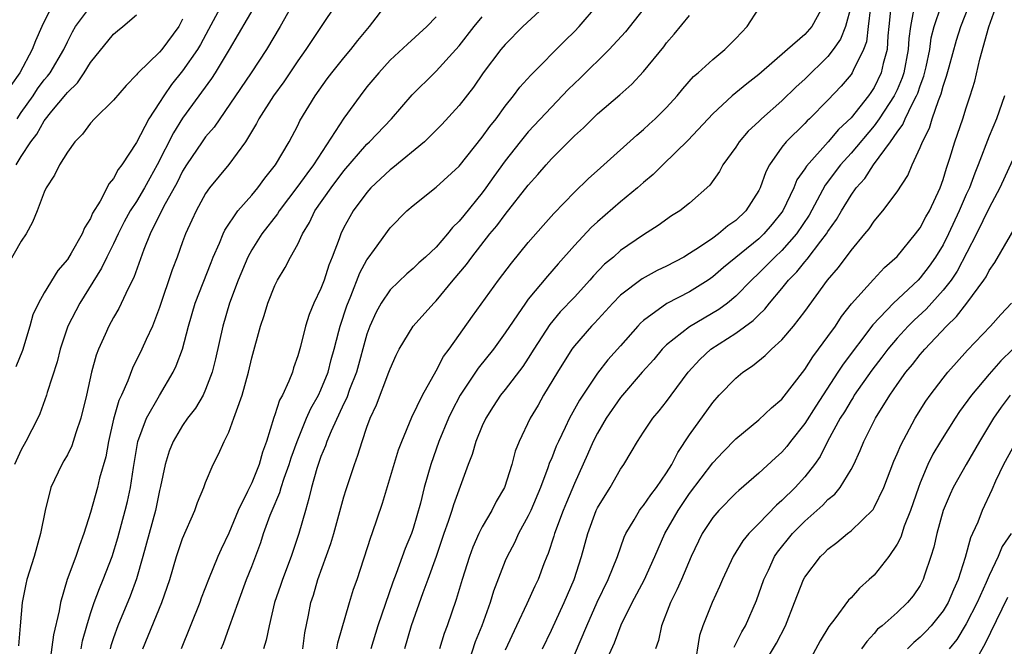
# Model space of a CAD drawing. Units: inches. Extents: x 2631000 to 2634000, y 1503000 to 1506000.
# Drawn here: x 2631395 to 2631480, y 1504321 to 1504376 of the extents above; entities that cross this region are included whole.
import ezdxf

# ---------------------------------------------------------------- set-up
doc = ezdxf.new("R2010")
doc.units = ezdxf.units.IN
doc.header["$MEASUREMENT"] = 0
doc.layers.add('LD26311503_2ft', color=4, linetype='Continuous')

msp = doc.modelspace()

# ---------------------------------------------------------------- linework, layer by layer
at = {"layer": 'LD26311503_2ft'}
for points, elevation in [([(2631423.671, 1504379), (2631421.024, 1504375), (2631420.205, 1504373.795), (2631419.69, 1504373), (2631419, 1504372.036), (2631417.789, 1504370.211), (2631416.888, 1504369), (2631415.62, 1504367), (2631415.414, 1504366.586), (2631414.455, 1504365), (2631413, 1504363.022), (2631411.347, 1504361), (2631411, 1504360.506), (2631410.165, 1504359), (2631409.8, 1504358.2), (2631409.255, 1504357), (2631409, 1504356.317), (2631408.526, 1504355), (2631408.105, 1504353.894), (2631407, 1504350.606), (2631406.376, 1504349), (2631405.832, 1504347.832), (2631405.474, 1504347), (2631404.655, 1504345.345), (2631404.25, 1504344.25), (2631403.691, 1504343), (2631403.466, 1504342.534), (2631403, 1504340.914), (2631402.559, 1504339), (2631402.337, 1504337.663), (2631401.802, 1504335.802), (2631401.614, 1504335), (2631401, 1504332.826), (2631400.44, 1504331), (2631400.039, 1504329.962), (2631399.734, 1504329), (2631398.993, 1504327), (2631398.392, 1504325), (2631398.279, 1504324.279), (2631397.803, 1504322.197), (2631397.37, 1504319)], 9360), ([(2631443, 1504320.471), (2631444.073, 1504323), (2631444.964, 1504325.036), (2631445.922, 1504327), (2631446.749, 1504329), (2631447.312, 1504330.688), (2631447.455, 1504331), (2631448.177, 1504332.177), (2631448.642, 1504333), (2631448.792, 1504333.208), (2631449, 1504333.442), (2631449.635, 1504334.365), (2631450.13, 1504335), (2631451, 1504336.282), (2631451.444, 1504337), (2631451.966, 1504338.034), (2631453, 1504339.557), (2631455, 1504342.374), (2631455.574, 1504343), (2631457, 1504344.487), (2631457.617, 1504345), (2631458.446, 1504345.554), (2631459.548, 1504346.452), (2631460.1, 1504347), (2631461, 1504347.81), (2631462.019, 1504349), (2631463, 1504350.275), (2631464.956, 1504353), (2631465.902, 1504354.098), (2631467, 1504355.56), (2631468.212, 1504357), (2631468.562, 1504357.438), (2631469, 1504358.1), (2631469.748, 1504359), (2631471, 1504360.668), (2631471.929, 1504362.07), (2631472.311, 1504363), (2631473, 1504364.495), (2631473.191, 1504365), (2631473.801, 1504366.199), (2631474.048, 1504367), (2631474.58, 1504368.58), (2631474.829, 1504369.171), (2631475, 1504369.838), (2631475.3, 1504370.7), (2631475.508, 1504371.508), (2631476.167, 1504373.833), (2631476.541, 1504375), (2631478.084, 1504379)], 9330), ([(2631397.795, 1504377), (2631397, 1504375.455), (2631396.786, 1504375), (2631396.23, 1504373.77), (2631395.944, 1504373), (2631394.888, 1504371), (2631394.097, 1504369.903)], 9374), ([(2631415.381, 1504377), (2631413.03, 1504373), (2631411.814, 1504371), (2631411.499, 1504370.501), (2631409, 1504367.041), (2631408.215, 1504365.785), (2631406.805, 1504363), (2631406.143, 1504361.857), (2631405.692, 1504361), (2631405, 1504359.829), (2631404.458, 1504359), (2631403.934, 1504358.067), (2631403.394, 1504357), (2631403, 1504356.147), (2631402.423, 1504355), (2631401.966, 1504354.034), (2631400.084, 1504351), (2631399.045, 1504349), (2631398.378, 1504347), (2631398.104, 1504345.896), (2631397.24, 1504343.239), (2631397.179, 1504343), (2631396.615, 1504341.385), (2631396.444, 1504341), (2631395.404, 1504339), (2631395, 1504338.271), (2631394.402, 1504337)], 9364), ([(2631412.643, 1504377.357), (2631411.254, 1504374.746), (2631410.549, 1504373.451), (2631410.286, 1504373), (2631409, 1504371.165), (2631408.023, 1504369.977), (2631407.358, 1504369), (2631407, 1504368.419), (2631406.072, 1504367), (2631405, 1504364.929), (2631403.72, 1504363), (2631403.399, 1504362.601), (2631403, 1504361.812), (2631402.62, 1504361.38), (2631401.838, 1504359.838), (2631401.19, 1504358.81), (2631401, 1504358.348), (2631400.473, 1504357.527), (2631400.276, 1504357), (2631399.335, 1504355.335), (2631399, 1504354.792), (2631398.174, 1504353.826), (2631397, 1504351.884), (2631396.492, 1504351), (2631396.009, 1504349.991), (2631395.747, 1504349), (2631395.112, 1504346.888), (2631394.53, 1504345.47)], 9366), ([(2631418.745, 1504377.255), (2631417.458, 1504375), (2631416.266, 1504373), (2631414.938, 1504371), (2631411.728, 1504366.272), (2631411, 1504365.431), (2631410.695, 1504365), (2631409.351, 1504363), (2631409, 1504362.443), (2631408.522, 1504361.477), (2631407.344, 1504359.344), (2631406.196, 1504357), (2631405.649, 1504355.649), (2631404.773, 1504353.227), (2631404.281, 1504352.281), (2631403.46, 1504350.54), (2631403, 1504349.745), (2631402.593, 1504349), (2631402.288, 1504348.288), (2631401.7, 1504347), (2631401.51, 1504346.49), (2631401.104, 1504345), (2631400.647, 1504343), (2631400.165, 1504341), (2631399.735, 1504339.735), (2631399.395, 1504338.605), (2631399, 1504337.833), (2631398.702, 1504337.299), (2631398.514, 1504337), (2631397.568, 1504335), (2631397.06, 1504333), (2631396.67, 1504331), (2631396.119, 1504329), (2631395.488, 1504327), (2631395.389, 1504326.611), (2631395.067, 1504325), (2631394.889, 1504323), (2631394.758, 1504321.242)], 9362), ([(2631400.186, 1504321), (2631400.32, 1504321.68), (2631400.674, 1504323), (2631401, 1504324.05), (2631401.323, 1504325), (2631401.775, 1504326.225), (2631402.111, 1504327), (2631402.887, 1504329), (2631403.372, 1504330.628), (2631404.012, 1504333), (2631404.209, 1504333.791), (2631404.482, 1504335), (2631404.729, 1504336.729), (2631405.106, 1504339), (2631405.854, 1504341), (2631407, 1504342.995), (2631408.184, 1504345), (2631408.448, 1504345.552), (2631408.983, 1504347), (2631409.508, 1504349), (2631410.097, 1504351), (2631411.47, 1504354.53), (2631411.662, 1504355), (2631412.203, 1504356.203), (2631412.522, 1504357), (2631412.671, 1504357.329), (2631413.806, 1504359), (2631415, 1504360.377), (2631415.519, 1504361), (2631416.141, 1504361.86), (2631417.063, 1504363), (2631418.239, 1504365), (2631419, 1504366.427), (2631419.186, 1504366.814), (2631420.513, 1504369), (2631421.542, 1504370.458), (2631421.948, 1504371), (2631423, 1504372.304), (2631423.583, 1504373), (2631424.2, 1504373.8), (2631425.203, 1504375), (2631426.749, 1504377)], 9358), ([(2631440.706, 1504377), (2631438.521, 1504375), (2631437, 1504373.446), (2631436.62, 1504373), (2631435.081, 1504371), (2631434.248, 1504369.752), (2631433, 1504368.146), (2631431.501, 1504366.499), (2631429.994, 1504365), (2631427.249, 1504362.751), (2631427, 1504362.57), (2631425.342, 1504361), (2631425, 1504360.613), (2631423.804, 1504359), (2631423.504, 1504358.496), (2631423, 1504357.565), (2631422.721, 1504357), (2631422.575, 1504356.575), (2631421.979, 1504355), (2631421.696, 1504354.304), (2631421.271, 1504353), (2631421, 1504352.272), (2631420.4, 1504351), (2631419.991, 1504350.009), (2631419.66, 1504349), (2631419.221, 1504347.221), (2631419, 1504346.429), (2631418.632, 1504345.368), (2631418.521, 1504345), (2631418.219, 1504344.219), (2631417.655, 1504343), (2631417.415, 1504342.585), (2631417, 1504341.29), (2631416.918, 1504341.081), (2631416.279, 1504339), (2631415.935, 1504338.065), (2631415.651, 1504337), (2631415, 1504335.403), (2631414.639, 1504334.639), (2631413.815, 1504333), (2631413, 1504331.02), (2631412.345, 1504329.655), (2631412.063, 1504329), (2631411.237, 1504327), (2631410.623, 1504325.377), (2631410.494, 1504325), (2631408.865, 1504321)], 9352), ([(2631412.35, 1504321), (2631412.539, 1504321.46), (2631413.082, 1504322.918), (2631413.811, 1504325), (2631414.546, 1504327), (2631415, 1504328.149), (2631415.779, 1504330.221), (2631416.032, 1504331), (2631416.604, 1504332.604), (2631416.76, 1504333), (2631417.433, 1504334.567), (2631417.547, 1504335), (2631417.813, 1504335.813), (2631418.249, 1504337), (2631418.417, 1504337.582), (2631418.931, 1504339), (2631419.759, 1504341), (2631420.136, 1504341.864), (2631420.78, 1504343), (2631421, 1504343.468), (2631421.62, 1504345), (2631421.894, 1504346.106), (2631422.155, 1504347), (2631422.565, 1504348.565), (2631422.663, 1504349), (2631423.243, 1504350.757), (2631423.597, 1504351.597), (2631424.383, 1504353.617), (2631425, 1504354.755), (2631425.096, 1504354.904), (2631425.649, 1504355.649), (2631427, 1504357.536), (2631428.461, 1504359), (2631429, 1504359.481), (2631431, 1504361.055), (2631433, 1504362.898), (2631435, 1504365.405), (2631435.661, 1504366.339), (2631436.196, 1504367), (2631437, 1504368.107), (2631437.716, 1504369), (2631438.26, 1504369.74), (2631439.213, 1504370.787), (2631442.192, 1504373.808), (2631443, 1504374.567), (2631443.424, 1504375), (2631445, 1504376.868)], 9350), ([(2631449.37, 1504377), (2631447.442, 1504374.558), (2631446.025, 1504373), (2631443.484, 1504370.516), (2631443, 1504370.064), (2631442.469, 1504369.531), (2631441, 1504368.005), (2631439, 1504365.859), (2631438.289, 1504365), (2631437, 1504363.364), (2631436.011, 1504361.989), (2631435.32, 1504361), (2631435, 1504360.576), (2631433.391, 1504358.609), (2631433, 1504358.104), (2631432.432, 1504357.568), (2631431.992, 1504357), (2631431, 1504355.861), (2631430.071, 1504355), (2631429.5, 1504354.5), (2631429, 1504354.016), (2631428.445, 1504353.555), (2631427, 1504352.152), (2631426.237, 1504351), (2631425.792, 1504350.207), (2631425.251, 1504349), (2631425, 1504348.304), (2631424.083, 1504345), (2631423.491, 1504343.491), (2631423.236, 1504342.764), (2631423, 1504342.3), (2631421.89, 1504339.89), (2631421.524, 1504339), (2631421.397, 1504338.603), (2631421, 1504337.677), (2631420.76, 1504337), (2631420.642, 1504336.642), (2631420.177, 1504335), (2631419.965, 1504334.035), (2631419.652, 1504333), (2631419.088, 1504331), (2631418.41, 1504329), (2631417.665, 1504327), (2631417.508, 1504326.492), (2631416.984, 1504325), (2631416.497, 1504323), (2631416.255, 1504321.745), (2631416.019, 1504321)], 9348), ([(2631464.693, 1504377), (2631463.604, 1504375), (2631463, 1504374.323), (2631461.504, 1504373), (2631459, 1504370.85), (2631457.956, 1504370.044), (2631456.699, 1504369), (2631455, 1504367.421), (2631452.87, 1504365.13), (2631450.662, 1504363), (2631449.838, 1504362.162), (2631449, 1504361.473), (2631448.468, 1504361), (2631447, 1504359.781), (2631445, 1504358.061), (2631444.451, 1504357.549), (2631443, 1504356), (2631441.587, 1504354.414), (2631440.658, 1504353.342), (2631439, 1504351.34), (2631438.744, 1504351), (2631437, 1504348.419), (2631435.965, 1504347), (2631434.637, 1504345.363), (2631433.072, 1504343), (2631432.37, 1504341.63), (2631432.075, 1504341), (2631431.226, 1504339), (2631430.525, 1504337), (2631429.975, 1504335), (2631429.641, 1504333.641), (2631429, 1504331.43), (2631428.857, 1504331), (2631428.314, 1504329.686), (2631427.524, 1504327.524), (2631427.23, 1504326.77), (2631425.937, 1504323), (2631425.332, 1504321)], 9342), ([(2631470.483, 1504377), (2631470.289, 1504375), (2631470.194, 1504374.194), (2631470.13, 1504373), (2631469.805, 1504371.805), (2631469.631, 1504371), (2631469, 1504369.711), (2631468.718, 1504369.282), (2631468.527, 1504369), (2631467, 1504367.084), (2631465.928, 1504366.072), (2631465.031, 1504365), (2631463.126, 1504362.874), (2631463, 1504362.65), (2631462.311, 1504361.689), (2631462.027, 1504361), (2631461.079, 1504359), (2631461, 1504358.883), (2631460.157, 1504357.843), (2631459.433, 1504357), (2631459, 1504356.593), (2631455.923, 1504354.077), (2631455, 1504353.273), (2631454.604, 1504353), (2631453, 1504351.975), (2631451.032, 1504350.968), (2631449, 1504349.5), (2631448.739, 1504349.261), (2631448.501, 1504349), (2631447, 1504347.283), (2631445.908, 1504346.091), (2631445, 1504344.912), (2631443.43, 1504342.57), (2631442.574, 1504341), (2631442.209, 1504340.209), (2631441.61, 1504339), (2631441.42, 1504338.58), (2631441, 1504337.496), (2631440.845, 1504337.155), (2631440.695, 1504336.695), (2631440.047, 1504335), (2631439.215, 1504333), (2631439, 1504332.535), (2631438.161, 1504331), (2631437.799, 1504330.201), (2631437.155, 1504329), (2631437, 1504328.637), (2631435.991, 1504326.009), (2631435.686, 1504325), (2631434.97, 1504323), (2631434.4, 1504321.6), (2631433.813, 1504319.813)], 9336), ([(2631445.611, 1504319.611), (2631446.479, 1504321.521), (2631447.068, 1504323.068), (2631448.007, 1504325), (2631449.051, 1504326.949), (2631449.977, 1504329), (2631450.845, 1504331), (2631452.009, 1504333), (2631453, 1504334.479), (2631455, 1504337.136), (2631455.897, 1504338.103), (2631457, 1504339.219), (2631459, 1504340.863), (2631460.09, 1504341.91), (2631461, 1504342.676), (2631463, 1504345.239), (2631463.674, 1504346.326), (2631464.194, 1504347), (2631465, 1504348.092), (2631465.641, 1504349), (2631466.174, 1504349.826), (2631467.057, 1504350.943), (2631468.948, 1504353.052), (2631469.916, 1504354.084), (2631471, 1504355.054), (2631472.594, 1504357), (2631473, 1504357.526), (2631473.508, 1504358.492), (2631473.804, 1504359), (2631474.734, 1504361), (2631475, 1504361.742), (2631475.282, 1504362.718), (2631475.589, 1504363.589), (2631476.018, 1504365), (2631476.703, 1504367), (2631477, 1504367.965), (2631477.345, 1504369), (2631477.733, 1504370.267), (2631478.181, 1504372.181), (2631478.972, 1504374.972), (2631479.685, 1504377)], 9328), ([(2631394.551, 1504363), (2631395, 1504363.74), (2631395.832, 1504365), (2631396.349, 1504365.651), (2631397, 1504366.829), (2631397.664, 1504367.664), (2631398.879, 1504369.121), (2631399, 1504369.293), (2631399.873, 1504370.127), (2631400.455, 1504371), (2631401, 1504371.876), (2631403, 1504374.349), (2631403.354, 1504374.645), (2631403.822, 1504375), (2631405, 1504376.024)], 9370), ([(2631394.645, 1504367), (2631395, 1504367.553), (2631396.036, 1504369), (2631396.411, 1504369.589), (2631397, 1504370.375), (2631397.289, 1504370.711), (2631397.493, 1504371), (2631398.687, 1504373), (2631399, 1504373.671), (2631399.453, 1504374.547), (2631399.719, 1504375), (2631401, 1504376.736)], 9372), ([(2631419.419, 1504321), (2631419.613, 1504322.387), (2631419.927, 1504323.927), (2631420.124, 1504325), (2631420.344, 1504325.656), (2631420.721, 1504327), (2631421.854, 1504330.146), (2631422.11, 1504331), (2631423, 1504334.196), (2631423.185, 1504334.815), (2631423.904, 1504337), (2631424.211, 1504337.789), (2631424.575, 1504339), (2631425, 1504340.243), (2631425.274, 1504341), (2631425.822, 1504342.178), (2631426.897, 1504345), (2631427, 1504345.307), (2631427.523, 1504346.477), (2631427.793, 1504347), (2631428.999, 1504349), (2631430.791, 1504351), (2631431, 1504351.204), (2631432.477, 1504353), (2631433.637, 1504354.363), (2631434.092, 1504355), (2631435.671, 1504357), (2631436.278, 1504357.722), (2631437, 1504358.699), (2631439, 1504361.225), (2631439.837, 1504362.163), (2631440.537, 1504363), (2631441, 1504363.511), (2631442.745, 1504365.255), (2631443, 1504365.526), (2631443.775, 1504366.225), (2631445, 1504367.42), (2631446.931, 1504369.068), (2631447.988, 1504370.012), (2631449, 1504371.097), (2631450.748, 1504373.252), (2631451, 1504373.585), (2631451.669, 1504374.331), (2631453, 1504375.969)], 9346), ([(2631422.372, 1504321), (2631422.474, 1504321.526), (2631423.492, 1504325), (2631423.84, 1504326.16), (2631424.133, 1504327), (2631425.327, 1504330.673), (2631425.463, 1504331), (2631426.353, 1504333.647), (2631427.739, 1504338.261), (2631428.01, 1504339), (2631428.898, 1504341.102), (2631429.806, 1504343), (2631431, 1504345.136), (2631431.641, 1504346.359), (2631432.13, 1504347), (2631434.145, 1504349.855), (2631436.412, 1504353), (2631437.528, 1504354.472), (2631439, 1504356.266), (2631440.273, 1504357.727), (2631441.224, 1504358.777), (2631443, 1504360.642), (2631444.198, 1504361.802), (2631445.254, 1504362.746), (2631445.562, 1504363), (2631448.414, 1504365.586), (2631449, 1504366.076), (2631449.475, 1504366.525), (2631450.012, 1504367), (2631451, 1504367.977), (2631451.918, 1504369), (2631452.401, 1504369.599), (2631453.344, 1504370.656), (2631453.742, 1504371), (2631455, 1504372.139), (2631456.053, 1504373), (2631457, 1504373.958), (2631457.496, 1504374.504), (2631457.982, 1504375), (2631459, 1504376.571)], 9344), ([(2631467, 1504376.793), (2631466.533, 1504375), (2631466.093, 1504373.907), (2631465.465, 1504373), (2631465, 1504372.415), (2631463, 1504370.452), (2631462.239, 1504369.761), (2631461, 1504368.551), (2631459.245, 1504367), (2631459, 1504366.756), (2631458.084, 1504365.917), (2631457.286, 1504365), (2631457, 1504364.543), (2631455.885, 1504363), (2631455.577, 1504362.423), (2631454.754, 1504361.246), (2631453, 1504359.677), (2631452.154, 1504359), (2631451.438, 1504358.562), (2631450.274, 1504357.726), (2631449, 1504356.926), (2631447, 1504355.557), (2631446.377, 1504355), (2631445.62, 1504354.38), (2631444.646, 1504353.354), (2631444.351, 1504353), (2631443, 1504351.53), (2631441.77, 1504350.23), (2631440.864, 1504349.136), (2631439.478, 1504347), (2631439, 1504346.224), (2631438.51, 1504345.49), (2631437, 1504343.508), (2631436.595, 1504343), (2631435.96, 1504342.04), (2631435.3, 1504341), (2631435, 1504340.335), (2631434.457, 1504339), (2631434.133, 1504337.867), (2631433.793, 1504337), (2631432.499, 1504333.501), (2631432.356, 1504333), (2631432.039, 1504332.039), (2631431.667, 1504331), (2631430.988, 1504329), (2631430.274, 1504327), (2631429.844, 1504325.844), (2631428.838, 1504323), (2631428.251, 1504321)], 9340), ([(2631468.684, 1504376.684), (2631468.498, 1504375), (2631468.333, 1504373.667), (2631468.08, 1504373), (2631467.186, 1504371.186), (2631467.113, 1504371), (2631467, 1504370.831), (2631466.156, 1504369.844), (2631465, 1504368.602), (2631463.405, 1504367), (2631463.191, 1504366.809), (2631463, 1504366.598), (2631461.366, 1504365), (2631461, 1504364.536), (2631459.922, 1504363), (2631459.598, 1504362.402), (2631459.107, 1504361), (2631459, 1504360.789), (2631457.866, 1504359), (2631457, 1504358.174), (2631456.306, 1504357.694), (2631455.516, 1504357), (2631455, 1504356.63), (2631453.846, 1504355.846), (2631453, 1504355.303), (2631452.486, 1504355), (2631451, 1504354.21), (2631450.182, 1504353.818), (2631448.878, 1504353.122), (2631447, 1504351.676), (2631446.338, 1504351), (2631444.742, 1504349.258), (2631444.49, 1504349), (2631443, 1504347.3), (2631442.774, 1504347), (2631441.519, 1504345), (2631440.319, 1504343), (2631439.847, 1504342.153), (2631439.157, 1504341), (2631438.196, 1504339), (2631437.863, 1504338.137), (2631437.558, 1504337), (2631436.923, 1504335), (2631436.223, 1504333.777), (2631435.825, 1504333), (2631435, 1504331.583), (2631434.708, 1504331), (2631434.182, 1504329.818), (2631433.888, 1504329), (2631433.246, 1504327), (2631432.734, 1504325.266), (2631431.953, 1504323), (2631431.69, 1504322.31), (2631431.278, 1504321)], 9338), ([(2631472.424, 1504376.424), (2631472.152, 1504375), (2631472.02, 1504373.98), (2631471.97, 1504373), (2631471.586, 1504371), (2631471.443, 1504370.557), (2631471, 1504369.515), (2631470.758, 1504369), (2631469.451, 1504367), (2631469, 1504366.387), (2631467, 1504364.01), (2631466.093, 1504363), (2631464.76, 1504361.24), (2631463.361, 1504358.64), (2631462.273, 1504357), (2631461, 1504355.578), (2631460.384, 1504355), (2631459, 1504353.597), (2631458.364, 1504353), (2631457, 1504351.595), (2631456.28, 1504351), (2631455.545, 1504350.455), (2631453, 1504348.949), (2631451, 1504347.373), (2631450.624, 1504347), (2631449.883, 1504346.117), (2631448.875, 1504345), (2631447, 1504342.801), (2631445.765, 1504341), (2631445, 1504339.703), (2631444.632, 1504339), (2631444.136, 1504337.864), (2631443, 1504335.353), (2631442.302, 1504333.698), (2631442.024, 1504333), (2631441.278, 1504331), (2631441.22, 1504330.78), (2631440.728, 1504329.272), (2631440.607, 1504329), (2631440.355, 1504328.355), (2631439.85, 1504327), (2631439.571, 1504326.429), (2631438.883, 1504324.883), (2631437.98, 1504323), (2631437, 1504320.879)], 9334), ([(2631440.227, 1504321), (2631441, 1504322.614), (2631442.103, 1504325), (2631442.963, 1504327), (2631443.611, 1504329), (2631444.154, 1504331), (2631444.885, 1504333), (2631445, 1504333.242), (2631446.091, 1504335), (2631447, 1504336.576), (2631447.301, 1504337), (2631447.937, 1504338.063), (2631448.475, 1504339), (2631449, 1504339.805), (2631449.804, 1504341), (2631450.364, 1504341.636), (2631451, 1504342.456), (2631451.387, 1504343), (2631452.868, 1504345), (2631453.891, 1504346.109), (2631454.841, 1504347), (2631457, 1504348.393), (2631458.514, 1504349.487), (2631459, 1504349.989), (2631459.535, 1504350.465), (2631459.94, 1504351), (2631461, 1504352.259), (2631461.586, 1504353), (2631462.296, 1504353.704), (2631463, 1504354.591), (2631463.199, 1504354.801), (2631464.381, 1504356.381), (2631464.87, 1504357), (2631465, 1504357.218), (2631465.74, 1504358.26), (2631466.163, 1504359), (2631467, 1504360.375), (2631467.449, 1504361), (2631468.186, 1504361.814), (2631468.953, 1504363), (2631470.425, 1504365), (2631471, 1504365.829), (2631471.5, 1504366.5), (2631471.701, 1504367), (2631472.325, 1504368.326), (2631472.697, 1504369), (2631472.787, 1504369.213), (2631473, 1504369.871), (2631473.311, 1504370.689), (2631473.51, 1504371.51), (2631473.831, 1504373), (2631473.967, 1504374.033), (2631474.223, 1504375), (2631474.812, 1504376.812)], 9332), ([(2631409, 1504375.645), (2631408.67, 1504375), (2631407.184, 1504373), (2631407, 1504372.78), (2631405.149, 1504371), (2631405.076, 1504370.924), (2631405, 1504370.807), (2631404.101, 1504369.899), (2631403, 1504368.622), (2631401.358, 1504367), (2631401, 1504366.609), (2631400.321, 1504365.679), (2631399.651, 1504365), (2631399, 1504364.105), (2631398.303, 1504363), (2631397.89, 1504362.11), (2631397.164, 1504361), (2631397, 1504360.62), (2631396.387, 1504359), (2631395.981, 1504358.019), (2631395.425, 1504357), (2631395, 1504356.372), (2631393.764, 1504354.236)], 9368), ([(2631431, 1504375.855), (2631430.191, 1504375), (2631428.511, 1504373.489), (2631427, 1504372.092), (2631426.013, 1504371), (2631425, 1504369.763), (2631424.41, 1504369), (2631423, 1504367.04), (2631420.355, 1504363), (2631419.766, 1504362.234), (2631419, 1504361.14), (2631417.375, 1504359), (2631417.238, 1504358.762), (2631415.868, 1504357), (2631415, 1504355.638), (2631414.654, 1504355), (2631413.822, 1504353), (2631413.077, 1504351), (2631412.479, 1504349), (2631411.85, 1504346.15), (2631411.552, 1504345), (2631411, 1504343.509), (2631410.773, 1504343), (2631410.118, 1504341.882), (2631409.438, 1504341), (2631409, 1504340.379), (2631408.17, 1504339), (2631407.841, 1504338.159), (2631407.486, 1504337), (2631407.095, 1504335.095), (2631407, 1504334.723), (2631406.637, 1504333), (2631405.559, 1504329), (2631405, 1504327.057), (2631404.443, 1504325.556), (2631403.372, 1504323), (2631403, 1504321.951), (2631402.763, 1504321.237), (2631402.703, 1504321)], 9356), ([(2631405.542, 1504321), (2631407.206, 1504325), (2631407.67, 1504326.33), (2631407.886, 1504327), (2631408.476, 1504329), (2631409, 1504330.58), (2631410.048, 1504333), (2631410.294, 1504333.706), (2631410.842, 1504335), (2631411, 1504335.439), (2631411.643, 1504337), (2631412.116, 1504337.884), (2631412.6, 1504339), (2631413, 1504339.796), (2631413.454, 1504341), (2631413.662, 1504341.661), (2631414.161, 1504343), (2631414.714, 1504345), (2631415, 1504346.254), (2631415.76, 1504349), (2631416.072, 1504349.928), (2631416.403, 1504351), (2631417, 1504352.527), (2631417.226, 1504353), (2631417.905, 1504354.095), (2631418.368, 1504355), (2631419, 1504356.115), (2631419.4, 1504357), (2631420.01, 1504357.99), (2631420.484, 1504359), (2631421.891, 1504361), (2631423, 1504362.481), (2631425, 1504364.808), (2631425.21, 1504365), (2631427.114, 1504367), (2631428.917, 1504369.083), (2631430.857, 1504371), (2631431, 1504371.125), (2631432.713, 1504373), (2631433, 1504373.328), (2631434.31, 1504375), (2631435, 1504375.839)], 9354), ([(2631480.332, 1504369), (2631479.634, 1504367), (2631479, 1504365.498), (2631478.041, 1504363), (2631477.734, 1504362.266), (2631477.27, 1504361), (2631477, 1504360.417), (2631476.397, 1504359), (2631475.472, 1504357), (2631475, 1504356.064), (2631474.344, 1504355), (2631473.78, 1504354.22), (2631473, 1504353.191), (2631472.819, 1504353), (2631470.692, 1504351), (2631468.891, 1504349.109), (2631466.308, 1504345.692), (2631465.87, 1504345), (2631463.934, 1504342.066), (2631463, 1504340.546), (2631461.762, 1504339), (2631461.435, 1504338.565), (2631461, 1504338.069), (2631460.434, 1504337.566), (2631459, 1504336.237), (2631457.261, 1504334.739), (2631457, 1504334.49), (2631455.523, 1504333), (2631455, 1504332.388), (2631454.084, 1504331), (2631453.126, 1504329), (2631452.295, 1504327), (2631451.9, 1504326.1), (2631451.327, 1504325), (2631450.543, 1504323), (2631450.289, 1504321.711), (2631450.032, 1504321)], 9326), ([(2631481, 1504363.419), (2631479.917, 1504361), (2631479, 1504359.262), (2631477.876, 1504357), (2631476.215, 1504353.785), (2631475.679, 1504353), (2631475, 1504352.134), (2631473.513, 1504350.487), (2631472.477, 1504349.523), (2631471.958, 1504349), (2631471, 1504347.959), (2631470.196, 1504347), (2631469.688, 1504346.312), (2631468.813, 1504345.187), (2631467.287, 1504343), (2631467.184, 1504342.816), (2631467, 1504342.555), (2631466.424, 1504341.576), (2631466.051, 1504341), (2631464.964, 1504339), (2631464.313, 1504337.687), (2631463.835, 1504337), (2631463, 1504335.929), (2631462.154, 1504335), (2631461, 1504333.86), (2631460.533, 1504333.467), (2631459, 1504331.868), (2631458.143, 1504331), (2631457.622, 1504330.378), (2631456.776, 1504329), (2631455.857, 1504327), (2631455.603, 1504326.397), (2631454.94, 1504325), (2631454.146, 1504323), (2631453.862, 1504322.138), (2631453.42, 1504319.42)], 9324), ([(2631456.863, 1504321.137), (2631457.521, 1504322.479), (2631457.833, 1504323), (2631458.814, 1504325.186), (2631459.429, 1504327), (2631459.828, 1504327.828), (2631460.365, 1504329), (2631460.621, 1504329.379), (2631461.933, 1504331), (2631463, 1504332.084), (2631464.542, 1504333.458), (2631465, 1504333.949), (2631465.586, 1504334.414), (2631466.046, 1504335), (2631467, 1504336.561), (2631467.232, 1504337), (2631467.791, 1504338.209), (2631468.126, 1504339), (2631469.139, 1504341), (2631470.363, 1504343), (2631471, 1504343.933), (2631471.763, 1504345), (2631472.333, 1504345.667), (2631473, 1504346.534), (2631473.402, 1504347), (2631475.287, 1504349), (2631476.165, 1504349.835), (2631477.057, 1504351), (2631478.539, 1504353), (2631478.723, 1504353.277), (2631479, 1504353.84), (2631479.481, 1504354.519), (2631481.682, 1504358.319)], 9322), ([(2631459.037, 1504318.963), (2631460.527, 1504321.473), (2631461.321, 1504323), (2631462.111, 1504325), (2631462.878, 1504327), (2631463, 1504327.219), (2631464.348, 1504329), (2631464.686, 1504329.314), (2631465, 1504329.65), (2631465.781, 1504330.218), (2631466.709, 1504331), (2631467, 1504331.221), (2631468.911, 1504333.089), (2631469, 1504333.245), (2631469.835, 1504335), (2631470.715, 1504337.285), (2631471, 1504337.904), (2631471.32, 1504338.68), (2631472.562, 1504341), (2631473.503, 1504342.497), (2631473.869, 1504343), (2631475, 1504344.479), (2631475.414, 1504345), (2631476.149, 1504345.851), (2631477.097, 1504346.903), (2631479.098, 1504349), (2631479.992, 1504350.008), (2631480.942, 1504351)], 9320), ([(2631481, 1504346.964), (2631480.013, 1504345.987), (2631479, 1504344.835), (2631477.444, 1504343), (2631476.421, 1504341.579), (2631476.025, 1504341), (2631474.756, 1504339), (2631474.112, 1504337.888), (2631473.673, 1504337), (2631473, 1504335.409), (2631472.843, 1504335), (2631472.171, 1504333), (2631471.626, 1504331.626), (2631471.314, 1504330.686), (2631471, 1504330.073), (2631470.276, 1504329), (2631469, 1504327.388), (2631468.588, 1504327), (2631467.732, 1504326.268), (2631467, 1504325.42), (2631466.788, 1504325.212), (2631465.607, 1504323.607), (2631465.072, 1504322.928), (2631464.312, 1504321.688), (2631462.874, 1504319)], 9318), ([(2631480.824, 1504343), (2631480.039, 1504341.961), (2631479.366, 1504341), (2631478.161, 1504339), (2631476.982, 1504337), (2631475.864, 1504335), (2631475.593, 1504334.407), (2631475.003, 1504333), (2631474.441, 1504331), (2631474.181, 1504329.819), (2631473.925, 1504329), (2631473.376, 1504327.376), (2631473.263, 1504327), (2631473, 1504326.501), (2631472.4, 1504325.6), (2631471.905, 1504325), (2631471, 1504324.156), (2631469.695, 1504323), (2631469.314, 1504322.686), (2631469, 1504322.311), (2631468.36, 1504321.64), (2631467.913, 1504321)], 9316), ([(2631481.327, 1504339), (2631480.242, 1504337), (2631479.538, 1504335.538), (2631479.222, 1504334.778), (2631478.387, 1504333), (2631477.993, 1504331.993), (2631477.554, 1504331), (2631477.369, 1504330.631), (2631476.905, 1504328.905), (2631476.3, 1504327), (2631475.883, 1504326.117), (2631475.431, 1504325), (2631475, 1504324.291), (2631473.969, 1504323), (2631473.507, 1504322.493), (2631473, 1504321.991), (2631472.449, 1504321.551), (2631471.904, 1504321)], 9314), ([(2631480.889, 1504331), (2631480.124, 1504329.876), (2631479.763, 1504329), (2631479, 1504327.357), (2631478.74, 1504326.74), (2631477.948, 1504325), (2631477, 1504323.175), (2631476.188, 1504321.812), (2631475.518, 1504321)], 9312), ([(2631480.567, 1504325.433), (2631478.612, 1504321.388), (2631477.255, 1504319)], 9310)]:
    msp.add_lwpolyline(points, dxfattribs=dict(at, elevation=elevation))

doc.saveas('drawing.dxf')
